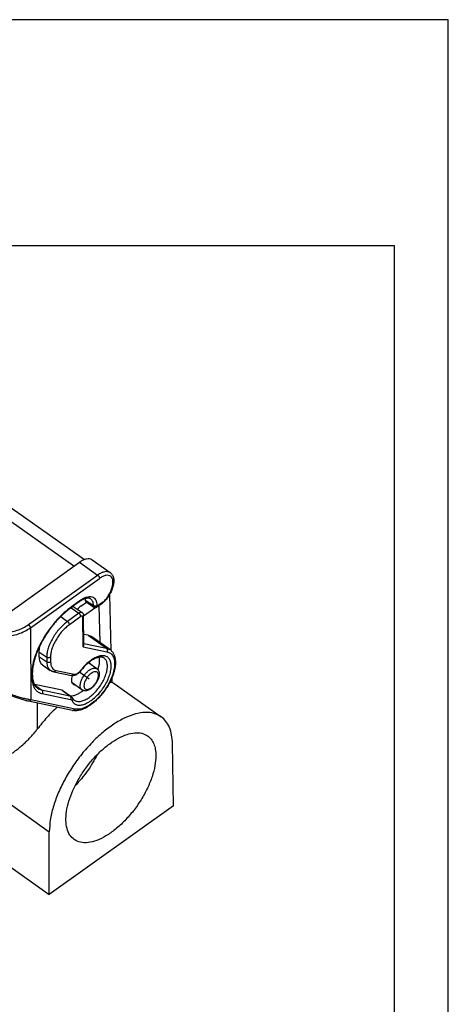
# Model space of a CAD drawing. Units: millimetres. Extents: x -349 to -52, y 215 to 425.
# Drawn here: x -91 to -52, y 333 to 425 of the extents above; entities that cross this region are included whole.
import ezdxf

# ---------------------------------------------------------------- set-up
doc = ezdxf.new("R2010")
doc.units = ezdxf.units.MM
doc.linetypes.add('DOT_CENTER', pattern=[14, 12, -1, 0, -1])
doc.layers.add('1', color=7, linetype='Continuous')

# ---------------------------------------------------------------- blocks, each defined once
blk = doc.blocks.new('_formato_A4', base_point=(-200.25, 319.525))
at = {"layer": '1', "color": 7, "linetype": 'Continuous'}
for p, q in [((-51.75, 424.525), (-348.75, 424.525)), ((-51.75, 214.525), (-51.75, 424.525)), ((-56.75, 403.525), (-343.75, 403.525)), ((-56.75, 219.525), (-56.75, 403.525))]:
    blk.add_line(p, q, dxfattribs=at)
blk = doc.blocks.new('A4_oriz', base_point=(-200.25, 319.525))
at = {"layer": '1'}
blk.add_blockref('_formato_A4', (-200.25, 319.525), dxfattribs=at)
blk = doc.blocks.new('MZP_15_L25__1', base_point=(-237.61, 686.58))
at = {"color": 7, "linetype": 'Continuous'}
for p, q in [((-203.63, 771.85), (-170.99, 748.78)), ((-172.93, 747.54), (-205.75, 770.74)), ((-184.74, 739.09), (-171.9, 748.28)), ((-171.9, 748.28), (-168.54, 745.9)), ((-169.57, 748.73), (-166.21, 746.36)), ((-181.38, 736.71), (-168.54, 745.9)), ((-181.02, 736.11), (-168.18, 745.3)), ((-171.89, 740.98), (-173.44, 739.87)), ((-171.82, 741.14), (-173.37, 740.03)), ((-171.68, 740.13), (-170.6, 740.91)), ((-170.77, 741.28), (-169.32, 740.25)), ((-170.77, 741.14), (-170.77, 741.28)), ((-170.77, 741.14), (-169.32, 740.11)), ((-170.71, 740.98), (-169.26, 739.96)), ((-167.69, 740.66), (-168.68, 739.96)), ((-167.63, 740.82), (-168.61, 740.11)), ((-166.33, 742.3), (-166.06, 731.91)), ((-172.01, 738.82), (-174.13, 737.31)), ((-173.46, 739.85), (-173.81, 739.6)), ((-173.46, 739.85), (-172.01, 738.82)), ((-172.87, 739.96), (-171.42, 738.94)), ((-168.89, 739.87), (-171.15, 738.26)), ((-169.32, 740.25), (-169.32, 740.11)), ((-168.61, 740.25), (-168.61, 740.11)), ((-168.09, 733.37), (-168.27, 740.25)), ((-175.39, 738.2), (-174.13, 737.31)), ((-171.65, 738.22), (-173.77, 736.7)), ((-171.24, 732.6), (-171.29, 738.13)), ((-171.1, 732.97), (-171.15, 738.38)), ((-181.02, 736.11), (-180.91, 722.73)), ((-170.28, 734.73), (-171.12, 734.9)), ((-171.1, 733.23), (-166.92, 732.35)), ((-170.28, 734.73), (-166.92, 732.35)), ((-166.25, 732.07), (-169.61, 734.44)), ((-179.43, 731.68), (-179.42, 730.79)), ((-179.43, 731.68), (-177.98, 730.66)), ((-171.24, 732.6), (-166.81, 731.67)), ((-180.17, 730.25), (-180.22, 730.29)), ((-180.17, 730.44), (-180.17, 730.45)), ((-180.17, 730.45), (-180.17, 730.25)), ((-179.42, 730.79), (-177.98, 729.77)), ((-177.98, 730.66), (-177.98, 729.77)), ((-177.28, 730.66), (-177.27, 729.77)), ((-168.7, 728.53), (-170.24, 729.62)), ((-178.78, 729.24), (-177.33, 728.21)), ((-176.69, 727.94), (-173.37, 727.25)), ((-176.24, 728.18), (-172.92, 727.49)), ((-165.92, 726.75), (-165.91, 726.07)), ((-165.91, 726.08), (-156.75, 719.61)), ((-175.14, 724.51), (-180.28, 725.59)), ((-180.24, 725.51), (-178.92, 724.58)), ((-178.92, 724.58), (-173.69, 723.49)), ((-175.14, 724.51), (-173.69, 723.49)), ((-174.94, 724.43), (-173.49, 723.4)), ((-171.47, 724.61), (-173.24, 725.87)), ((-173.18, 720.78), (-181.36, 722.49)), ((-172.73, 721.02), (-180.91, 722.73)), ((-178.81, 723.9), (-173.57, 722.81)), ((-179.78, 722.16), (-179.74, 717.29)), ((-154.46, 703.07), (-154.66, 714.59)), ((-187.96, 705.65), (-177.5, 698.25)), ((-154.46, 703.07), (-177.5, 686.58)), ((-177.5, 686.58), (-177.5, 698.25)), ((-185.1, 691.95), (-177.5, 686.58))]:
    blk.add_line(p, q, dxfattribs=at)
blk.add_arc((-168.97, 740.36), 0.5, 234.7356, 305.5964, dxfattribs=at)
for points, knots in [([(-169.57, 748.73), (-169.71, 748.81), (-170.03, 748.97), (-170.63, 748.91), (-171.27, 748.69), (-171.68, 748.42), (-171.9, 748.28)], [0, 0, 0, 0, 0.491169, 1.055083, 1.728888, 2.515205, 2.515205, 2.515205, 2.515205]), ([(-166.21, 746.36), (-166.36, 746.43), (-166.68, 746.59), (-167.27, 746.54), (-167.91, 746.31), (-168.32, 746.05), (-168.54, 745.9)], [0, 0, 0, 0, 0.491169, 1.055083, 1.728888, 2.515205, 2.515205, 2.515205, 2.515205]), ([(-166.21, 746.36), (-166.14, 746.3), (-166, 746.2), (-165.84, 745.99), (-165.7, 745.74), (-165.61, 745.46), (-165.55, 745.15), (-165.54, 744.89), (-165.54, 744.66), (-165.56, 744.47), (-165.59, 744.25), (-165.64, 744.03), (-165.69, 743.8), (-165.74, 743.65), (-165.76, 743.58)], [0, 0, 0, 0, 0.254298, 0.517133, 0.777943, 1.104315, 1.40035, 1.715083, 1.892413, 2.095035, 2.301289, 2.540589, 2.785016, 3.010543, 3.010543, 3.010543, 3.010543]), ([(-168.54, 745.9), (-168.51, 745.88), (-168.44, 745.83), (-168.36, 745.73), (-168.29, 745.63), (-168.23, 745.51), (-168.19, 745.41), (-168.19, 745.33), (-168.18, 745.3)], [0, 0, 0, 0, 0.1194656, 0.2476221, 0.3780617, 0.5040973, 0.6195886, 0.7198715, 0.7198715, 0.7198715, 0.7198715]), ([(-165.89, 743.48), (-165.82, 743.71), (-165.7, 744.15), (-165.67, 744.78), (-165.79, 745.31), (-166.08, 745.7), (-166.52, 745.89), (-167.04, 745.87), (-167.62, 745.67), (-167.99, 745.43), (-168.18, 745.3)], [0, 0, 0, 0, 0.726888, 1.352013, 1.873262, 2.320226, 2.758764, 3.259877, 3.86156, 4.567502, 4.567502, 4.567502, 4.567502]), ([(-166.56, 742.05), (-166.42, 742.28), (-166.16, 742.74), (-165.97, 743.24), (-165.89, 743.48)], [0, 0, 0, 0, 0.814492, 1.585928, 1.585928, 1.585928, 1.585928]), ([(-165.76, 743.58), (-165.81, 743.44), (-165.9, 743.19), (-166.07, 742.79), (-166.26, 742.41), (-166.41, 742.16), (-166.48, 742.04)], [0, 0, 0, 0, 0.428197, 0.802223, 1.289269, 1.702024, 1.702024, 1.702024, 1.702024]), ([(-165.89, 743.48), (-165.86, 743.49), (-165.8, 743.51), (-165.78, 743.55), (-165.76, 743.58)], [0, 0, 0, 0, 0.0884284, 0.1586992, 0.1586992, 0.1586992, 0.1586992]), ([(-169.84, 741.49), (-169.87, 741.51), (-169.94, 741.56), (-170.04, 741.59), (-170.13, 741.61), (-170.21, 741.62), (-170.3, 741.63), (-170.43, 741.62), (-170.6, 741.6), (-170.77, 741.56), (-170.94, 741.5), (-171.08, 741.45), (-171.23, 741.38), (-171.43, 741.28), (-171.65, 741.15), (-171.81, 741.04), (-171.89, 740.98)], [0, 0, 0, 0, 0.109823, 0.239017, 0.309177, 0.390542, 0.490455, 0.584263, 0.76162, 0.996788, 1.128109, 1.280376, 1.450737, 1.630064, 1.943672, 2.22171, 2.22171, 2.22171, 2.22171]), ([(-171.89, 740.98), (-171.87, 741), (-171.83, 741.05), (-171.83, 741.11), (-171.82, 741.14)], [0, 0, 0, 0, 0.0780027, 0.173582, 0.173582, 0.173582, 0.173582]), ([(-168.61, 740.25), (-168.63, 740.45), (-168.65, 740.81), (-168.84, 741.29), (-169.15, 741.65), (-169.57, 741.86), (-170.08, 741.89), (-170.64, 741.78), (-171.24, 741.53), (-171.62, 741.27), (-171.82, 741.14)], [0, 0, 0, 0, 0.577006, 1.076627, 1.526462, 1.971794, 2.459792, 3.021714, 3.669282, 4.399443, 4.399443, 4.399443, 4.399443]), ([(-170.77, 741.28), (-170.77, 741.32), (-170.77, 741.41), (-170.78, 741.5), (-170.79, 741.55)], [0, 0, 0, 0, 0.1390459, 0.2730569, 0.2730569, 0.2730569, 0.2730569]), ([(-170.77, 741.14), (-170.77, 741.1), (-170.76, 741.04), (-170.72, 741), (-170.71, 740.98)], [0, 0, 0, 0, 0.0949553, 0.1730538, 0.1730538, 0.1730538, 0.1730538]), ([(-169.32, 740.25), (-169.33, 740.39), (-169.34, 740.64), (-169.44, 740.99), (-169.6, 741.29), (-169.76, 741.43), (-169.84, 741.49)], [0, 0, 0, 0, 0.403124, 0.763163, 1.088561, 1.394246, 1.394246, 1.394246, 1.394246]), ([(-166.48, 742.04), (-166.57, 741.9), (-166.75, 741.63), (-167, 741.32), (-167.21, 741.09), (-167.37, 740.94), (-167.53, 740.79), (-167.63, 740.71), (-167.69, 740.67)], [0, 0, 0, 0, 0.483642, 0.965283, 1.193924, 1.419294, 1.627906, 1.832407, 1.832407, 1.832407, 1.832407]), ([(-167.63, 740.82), (-167.63, 740.81), (-167.63, 740.79), (-167.64, 740.77), (-167.64, 740.75), (-167.65, 740.72), (-167.66, 740.69), (-167.68, 740.67), (-167.69, 740.67)], [0, 0, 0, 0, 0.026316, 0.0480854, 0.0687241, 0.0908495, 0.1288244, 0.1641548, 0.1641548, 0.1641548, 0.1641548]), ([(-167.69, 740.67), (-167.69, 740.67), (-167.69, 740.67), (-167.69, 740.66), (-167.69, 740.66), (-167.69, 740.66), (-167.69, 740.66)], [0, 0, 0, 0, 0.00110795, 0.002209233, 0.003311042, 0.004419354, 0.004419354, 0.004419354, 0.004419354]), ([(-167.63, 740.82), (-167.53, 740.9), (-167.33, 741.07), (-167.05, 741.37), (-166.79, 741.69), (-166.63, 741.93), (-166.56, 742.05)], [0, 0, 0, 0, 0.390706, 0.800539, 1.221116, 1.643498, 1.643498, 1.643498, 1.643498]), ([(-166.56, 742.05), (-166.54, 742.04), (-166.52, 742.03), (-166.49, 742.04), (-166.48, 742.04)], [0, 0, 0, 0, 0.0526484, 0.07571904, 0.07571904, 0.07571904, 0.07571904]), ([(-173.37, 740.03), (-173.83, 739.68), (-174.77, 738.95), (-176.05, 737.66), (-177.26, 736.21), (-178.33, 734.65), (-179.25, 733.02), (-179.98, 731.38), (-180.49, 729.77), (-180.78, 728.26), (-180.85, 726.87), (-180.67, 726.03), (-180.58, 725.63)], [0, 0, 0, 0, 1.727722, 3.55951, 5.453594, 7.364462, 9.245627, 11.052334, 12.744392, 14.289426, 15.667032, 16.874586, 16.874586, 16.874586, 16.874586]), ([(-173.44, 739.87), (-173.78, 739.62), (-174.47, 739.09), (-175.31, 738.3), (-175.97, 737.61), (-176.48, 737.04), (-176.96, 736.44), (-177.53, 735.69), (-178.14, 734.8), (-178.75, 733.77), (-179.28, 732.74), (-179.73, 731.74), (-180.09, 730.75), (-180.32, 729.95), (-180.46, 729.34), (-180.54, 728.94), (-180.59, 728.56), (-180.64, 728.1), (-180.67, 727.56), (-180.64, 726.98), (-180.57, 726.47), (-180.5, 726.17), (-180.46, 726.02)], [0, 0, 0, 0, 1.276801, 2.623974, 3.426832, 4.139955, 4.932858, 5.73071, 6.960222, 8.178698, 9.316934, 10.42145, 11.476185, 12.477229, 12.927581, 13.327, 13.717013, 14.064412, 14.724567, 15.33693, 15.814569, 16.261322, 16.261322, 16.261322, 16.261322]), ([(-172.87, 739.96), (-172.91, 739.98), (-172.99, 740.02), (-173.14, 740.01), (-173.3, 739.95), (-173.4, 739.89), (-173.46, 739.85)], [0, 0, 0, 0, 0.1227922, 0.2637707, 0.432222, 0.6288012, 0.6288012, 0.6288012, 0.6288012]), ([(-173.44, 739.87), (-173.42, 739.89), (-173.38, 739.94), (-173.37, 740), (-173.37, 740.03)], [0, 0, 0, 0, 0.0780027, 0.173582, 0.173582, 0.173582, 0.173582]), ([(-171.68, 740.13), (-171.79, 740.05), (-172.01, 739.87), (-172.18, 739.65), (-172.27, 739.53)], [0, 0, 0, 0, 0.4049543, 0.8390842, 0.8390842, 0.8390842, 0.8390842]), ([(-171.42, 738.94), (-171.46, 738.96), (-171.54, 739), (-171.69, 738.98), (-171.85, 738.93), (-171.95, 738.86), (-172.01, 738.82)], [0, 0, 0, 0, 0.1227922, 0.2637707, 0.432222, 0.6288012, 0.6288012, 0.6288012, 0.6288012]), ([(-171.65, 738.22), (-171.65, 738.26), (-171.66, 738.33), (-171.7, 738.44), (-171.75, 738.55), (-171.83, 738.65), (-171.91, 738.75), (-171.98, 738.8), (-172.01, 738.82)], [0, 0, 0, 0, 0.1002829, 0.2157742, 0.3418098, 0.4722494, 0.6004059, 0.7198715, 0.7198715, 0.7198715, 0.7198715]), ([(-171.42, 738.94), (-171.38, 738.9), (-171.3, 738.84), (-171.23, 738.72), (-171.19, 738.62), (-171.16, 738.55), (-171.15, 738.46), (-171.15, 738.41), (-171.15, 738.38)], [0, 0, 0, 0, 0.1577975, 0.3196489, 0.3983933, 0.4802269, 0.5615184, 0.6469451, 0.6469451, 0.6469451, 0.6469451]), ([(-168.61, 740.25), (-168.65, 740.23), (-168.72, 740.19), (-168.84, 740.16), (-168.97, 740.14), (-169.1, 740.16), (-169.22, 740.19), (-169.29, 740.23), (-169.32, 740.25)], [0, 0, 0, 0, 0.1181929, 0.2440569, 0.3740837, 0.5040063, 0.6295755, 0.7473394, 0.7473394, 0.7473394, 0.7473394]), ([(-168.61, 740.11), (-168.65, 740.09), (-168.72, 740.05), (-168.84, 740.02), (-168.97, 740), (-169.1, 740.02), (-169.22, 740.05), (-169.29, 740.09), (-169.32, 740.11)], [0, 0, 0, 0, 0.1181929, 0.2440569, 0.3740837, 0.5040063, 0.6295755, 0.7473394, 0.7473394, 0.7473394, 0.7473394]), ([(-169.32, 740.11), (-169.32, 740.08), (-169.32, 740.02), (-169.27, 739.98), (-169.26, 739.96)], [0, 0, 0, 0, 0.0949553, 0.1730538, 0.1730538, 0.1730538, 0.1730538]), ([(-168.68, 739.96), (-168.66, 739.98), (-168.62, 740.02), (-168.61, 740.08), (-168.61, 740.11)], [0, 0, 0, 0, 0.0780027, 0.173582, 0.173582, 0.173582, 0.173582]), ([(-174.13, 737.31), (-174.39, 737.11), (-174.92, 736.69), (-175.63, 735.95), (-176.3, 735.12), (-176.88, 734.22), (-177.36, 733.3), (-177.71, 732.38), (-177.94, 731.5), (-177.97, 730.93), (-177.98, 730.66)], [0, 0, 0, 0, 0.977632, 2.016969, 3.089739, 4.165312, 5.212866, 6.203537, 7.112759, 7.923129, 7.923129, 7.923129, 7.923129]), ([(-173.77, 736.7), (-173.77, 736.74), (-173.78, 736.81), (-173.82, 736.92), (-173.88, 737.03), (-173.95, 737.14), (-174.03, 737.23), (-174.1, 737.28), (-174.13, 737.31)], [0, 0, 0, 0, 0.1002829, 0.2157742, 0.3418098, 0.4722494, 0.6004059, 0.7198715, 0.7198715, 0.7198715, 0.7198715]), ([(-171.29, 738.13), (-171.3, 738.15), (-171.3, 738.2), (-171.34, 738.27), (-171.4, 738.31), (-171.48, 738.31), (-171.57, 738.28), (-171.62, 738.24), (-171.65, 738.22)], [0, 0, 0, 0, 0.083311, 0.1528513, 0.218337, 0.2921273, 0.3815467, 0.4876472, 0.4876472, 0.4876472, 0.4876472]), ([(-171.29, 738.13), (-171.27, 738.14), (-171.23, 738.18), (-171.18, 738.24), (-171.15, 738.31), (-171.15, 738.36), (-171.15, 738.38)], [0, 0, 0, 0, 0.0830995, 0.1607309, 0.2338909, 0.3045095, 0.3045095, 0.3045095, 0.3045095]), ([(-188.56, 734.64), (-188.11, 734.57), (-187.22, 734.44), (-185.86, 734.46), (-184.52, 734.63), (-183.25, 734.96), (-182.06, 735.44), (-181.36, 735.89), (-181.02, 736.11)], [0, 0, 0, 0, 1.348735, 2.708352, 4.058528, 5.379675, 6.654534, 7.869848, 7.869848, 7.869848, 7.869848]), ([(-188.43, 735.34), (-188.01, 735.27), (-187.18, 735.15), (-185.91, 735.17), (-184.66, 735.32), (-183.46, 735.64), (-182.35, 736.08), (-181.7, 736.51), (-181.38, 736.71)], [0, 0, 0, 0, 1.262278, 2.534739, 3.798366, 5.034824, 6.227962, 7.36537, 7.36537, 7.36537, 7.36537]), ([(-181.38, 736.71), (-181.35, 736.69), (-181.28, 736.64), (-181.2, 736.54), (-181.13, 736.43), (-181.07, 736.32), (-181.03, 736.22), (-181.03, 736.14), (-181.02, 736.11)], [0, 0, 0, 0, 0.1194656, 0.2476221, 0.3780617, 0.5040973, 0.6195886, 0.7198715, 0.7198715, 0.7198715, 0.7198715]), ([(-173.77, 736.7), (-174.01, 736.52), (-174.49, 736.15), (-175.14, 735.47), (-175.74, 734.72), (-176.27, 733.9), (-176.71, 733.06), (-177.03, 732.23), (-177.24, 731.43), (-177.26, 730.91), (-177.28, 730.66)], [0, 0, 0, 0, 0.888757, 1.833608, 2.808854, 3.786647, 4.738969, 5.639579, 6.466145, 7.202845, 7.202845, 7.202845, 7.202845]), ([(-170.28, 734.73), (-170.16, 734.7), (-169.92, 734.64), (-169.71, 734.51), (-169.61, 734.44)], [0, 0, 0, 0, 0.3709185, 0.7299715, 0.7299715, 0.7299715, 0.7299715]), ([(-179.35, 732.58), (-179.37, 732.42), (-179.42, 732.13), (-179.43, 731.83), (-179.43, 731.68)], [0, 0, 0, 0, 0.4647518, 0.8980719, 0.8980719, 0.8980719, 0.8980719]), ([(-166.25, 732.07), (-166.2, 732.03), (-166.09, 731.95), (-165.94, 731.8), (-165.81, 731.64), (-165.68, 731.47), (-165.57, 731.28), (-165.47, 731.06), (-165.39, 730.82), (-165.31, 730.52), (-165.25, 730.13), (-165.23, 729.74), (-165.24, 729.39), (-165.27, 729.09), (-165.31, 728.78), (-165.39, 728.35), (-165.52, 727.85), (-165.73, 727.22), (-165.99, 726.58), (-166.26, 726.02), (-166.51, 725.57), (-166.71, 725.23), (-166.92, 724.9), (-167.22, 724.46), (-167.61, 723.94), (-168.03, 723.43), (-168.39, 723.05), (-168.66, 722.78), (-168.93, 722.53), (-169.19, 722.3), (-169.45, 722.09), (-169.71, 721.89), (-169.96, 721.71), (-170.29, 721.5), (-170.68, 721.27), (-171.14, 721.06), (-171.57, 720.9), (-171.96, 720.8), (-172.31, 720.74), (-172.62, 720.72), (-172.91, 720.73), (-173.09, 720.77), (-173.18, 720.78)], [0, 0, 0, 0, 0.190629, 0.404387, 0.62457, 0.824653, 1.040781, 1.284147, 1.541984, 1.811611, 2.213103, 2.711036, 2.998103, 3.270654, 3.607434, 3.923372, 4.585067, 5.164108, 5.899041, 6.656837, 7.041753, 7.429756, 7.846983, 8.22356, 9.013769, 9.796656, 10.209197, 10.575111, 10.959225, 11.299972, 11.619101, 11.962051, 12.276905, 12.557967, 13.115739, 13.646128, 14.075523, 14.484128, 14.843075, 15.148003, 15.413015, 15.703186, 15.703186, 15.703186, 15.703186]), ([(-166.81, 731.67), (-166.58, 731.6), (-166.12, 731.45), (-165.64, 730.84), (-165.39, 730.05), (-165.36, 729.09), (-165.55, 728), (-165.94, 726.83), (-166.52, 725.64), (-167.25, 724.49), (-168.11, 723.42), (-169.04, 722.5), (-170.01, 721.76), (-170.97, 721.25), (-171.88, 720.95), (-172.46, 721), (-172.73, 721.02)], [0, 0, 0, 0, 0.704759, 1.414451, 2.220363, 3.171831, 4.276546, 5.514444, 6.848418, 8.231438, 9.611932, 10.938557, 12.164988, 13.255416, 14.191918, 14.985606, 14.985606, 14.985606, 14.985606]), ([(-171.24, 732.6), (-171.22, 732.63), (-171.18, 732.69), (-171.13, 732.78), (-171.1, 732.87), (-171.1, 732.94), (-171.1, 732.97)], [0, 0, 0, 0, 0.105154, 0.2072867, 0.3054159, 0.3990968, 0.3990968, 0.3990968, 0.3990968]), ([(-166.92, 732.35), (-166.8, 732.32), (-166.56, 732.26), (-166.35, 732.13), (-166.25, 732.07)], [0, 0, 0, 0, 0.3709185, 0.7299715, 0.7299715, 0.7299715, 0.7299715]), ([(-166.92, 732.35), (-166.89, 732.33), (-166.83, 732.28), (-166.77, 732.17), (-166.73, 732.05), (-166.73, 731.92), (-166.75, 731.79), (-166.79, 731.71), (-166.81, 731.67)], [0, 0, 0, 0, 0.1150881, 0.2351841, 0.3602992, 0.4891697, 0.6196649, 0.7492992, 0.7492992, 0.7492992, 0.7492992]), ([(-179.42, 730.79), (-179.42, 730.62), (-179.4, 730.3), (-179.27, 729.87), (-179.08, 729.49), (-178.87, 729.32), (-178.78, 729.24)], [0, 0, 0, 0, 0.503905, 0.953954, 1.360701, 1.742807, 1.742807, 1.742807, 1.742807]), ([(-177.28, 730.66), (-177.31, 730.64), (-177.38, 730.6), (-177.5, 730.56), (-177.63, 730.55), (-177.76, 730.56), (-177.88, 730.6), (-177.95, 730.64), (-177.98, 730.66)], [0, 0, 0, 0, 0.1181929, 0.2440569, 0.3740837, 0.5040063, 0.6295755, 0.7473394, 0.7473394, 0.7473394, 0.7473394]), ([(-177.98, 729.77), (-177.97, 729.6), (-177.95, 729.28), (-177.82, 728.84), (-177.63, 728.47), (-177.42, 728.3), (-177.33, 728.21)], [0, 0, 0, 0, 0.503905, 0.953954, 1.360701, 1.742807, 1.742807, 1.742807, 1.742807]), ([(-177.27, 729.77), (-177.3, 729.75), (-177.37, 729.71), (-177.49, 729.67), (-177.62, 729.66), (-177.75, 729.67), (-177.87, 729.7), (-177.94, 729.75), (-177.98, 729.77)], [0, 0, 0, 0, 0.1181929, 0.2440569, 0.3740837, 0.5040063, 0.6295755, 0.7473394, 0.7473394, 0.7473394, 0.7473394]), ([(-177.27, 729.77), (-177.26, 729.57), (-177.23, 729.19), (-177.03, 728.7), (-176.69, 728.33), (-176.39, 728.23), (-176.24, 728.18)], [0, 0, 0, 0, 0.600604, 1.117752, 1.584421, 2.053437, 2.053437, 2.053437, 2.053437]), ([(-173.29, 722.58), (-173.18, 722.41), (-172.97, 722.06), (-172.39, 721.77), (-171.7, 721.73), (-170.94, 721.93), (-170.14, 722.33), (-169.31, 722.92), (-168.51, 723.67), (-167.77, 724.55), (-167.12, 725.52), (-166.6, 726.53), (-166.23, 727.52), (-166.03, 728.47), (-166, 729.31), (-166.16, 730.03), (-166.52, 730.58), (-167.07, 730.91), (-167.75, 730.97), (-168.5, 730.8), (-169.3, 730.43), (-170.13, 729.85), (-170.94, 729.12), (-171.42, 728.54), (-171.66, 728.24)], [0, 0, 0, 0, 0.610013, 1.202292, 1.857966, 2.628704, 3.529367, 4.548705, 5.659202, 6.823593, 7.999591, 9.143881, 10.215994, 11.182555, 12.022656, 12.735785, 13.353055, 13.943, 14.587996, 15.344122, 16.230016, 17.23686, 18.338627, 19.498912, 19.498912, 19.498912, 19.498912]), ([(-172.89, 722.68), (-172.73, 722.59), (-172.38, 722.41), (-171.72, 722.44), (-171.02, 722.66), (-170.27, 723.07), (-169.52, 723.65), (-168.8, 724.37), (-168.14, 725.2), (-167.58, 726.1), (-167.14, 727.02), (-166.85, 727.92), (-166.71, 728.76), (-166.74, 729.49), (-166.93, 730.12), (-167.21, 730.39), (-167.35, 730.52)], [0, 0, 0, 0, 0.547442, 1.166595, 1.897416, 2.747166, 3.701134, 4.731086, 5.80088, 6.870674, 7.900626, 8.854594, 9.704344, 10.435164, 11.054317, 11.601759, 11.601759, 11.601759, 11.601759]), ([(-167.35, 730.52), (-167.38, 730.53), (-167.43, 730.57), (-167.52, 730.61), (-167.63, 730.65), (-167.82, 730.69), (-168.11, 730.69), (-168.45, 730.63), (-168.77, 730.52), (-169.03, 730.41), (-169.23, 730.31), (-169.41, 730.21), (-169.6, 730.1), (-169.81, 729.96), (-170.02, 729.8), (-170.25, 729.62), (-170.47, 729.43), (-170.71, 729.21), (-170.94, 728.98), (-171.18, 728.72), (-171.4, 728.46), (-171.55, 728.27), (-171.62, 728.18)], [0, 0, 0, 0, 0.095848, 0.199202, 0.305744, 0.430937, 0.770267, 1.162247, 1.488987, 1.777819, 1.984733, 2.177823, 2.397078, 2.648784, 2.933026, 3.193639, 3.49759, 3.809385, 4.165719, 4.485323, 4.865396, 5.202675, 5.202675, 5.202675, 5.202675]), ([(-170.16, 729.69), (-170.16, 729.68), (-170.14, 729.68), (-170.13, 729.67), (-170.13, 729.66)], [0, 0, 0, 0, 0.02148166, 0.04294435, 0.04294435, 0.04294435, 0.04294435]), ([(-170.13, 729.66), (-170.08, 729.63), (-169.99, 729.55), (-169.93, 729.44), (-169.9, 729.38)], [0, 0, 0, 0, 0.1785534, 0.3672659, 0.3672659, 0.3672659, 0.3672659]), ([(-168.5, 728.35), (-168.43, 728.56), (-168.3, 728.97), (-168.19, 729.58), (-168.16, 730.15), (-168.22, 730.5), (-168.25, 730.66)], [0, 0, 0, 0, 0.676648, 1.29903, 1.860751, 2.36054, 2.36054, 2.36054, 2.36054]), ([(-176.69, 727.94), (-176.75, 727.96), (-176.87, 727.98), (-177.03, 728.05), (-177.18, 728.12), (-177.28, 728.18), (-177.33, 728.21)], [0, 0, 0, 0, 0.1883702, 0.3544303, 0.5258788, 0.6954489, 0.6954489, 0.6954489, 0.6954489]), ([(-176.24, 728.18), (-176.26, 728.14), (-176.32, 728.06), (-176.43, 727.98), (-176.56, 727.93), (-176.65, 727.94), (-176.69, 727.94)], [0, 0, 0, 0, 0.1466741, 0.2867349, 0.4200617, 0.5491098, 0.5491098, 0.5491098, 0.5491098]), ([(-171.62, 728.18), (-171.7, 728.09), (-171.86, 727.9), (-172.11, 727.67), (-172.36, 727.48), (-172.6, 727.35), (-172.82, 727.27), (-172.99, 727.24), (-173.11, 727.23), (-173.2, 727.23), (-173.29, 727.23), (-173.35, 727.24), (-173.37, 727.25)], [0, 0, 0, 0, 0.373605, 0.736319, 1.027462, 1.30712, 1.546642, 1.733349, 1.820147, 1.91439, 2.000582, 2.083764, 2.083764, 2.083764, 2.083764]), ([(-172.92, 727.49), (-172.86, 727.48), (-172.72, 727.47), (-172.52, 727.53), (-172.3, 727.64), (-172.08, 727.8), (-171.86, 728), (-171.73, 728.16), (-171.66, 728.24)], [0, 0, 0, 0, 0.180719, 0.391964, 0.636596, 0.911594, 1.210198, 1.523357, 1.523357, 1.523357, 1.523357]), ([(-171.47, 724.61), (-171.55, 724.69), (-171.73, 724.87), (-171.8, 725.29), (-171.76, 725.77), (-171.6, 726.3), (-171.34, 726.86), (-170.99, 727.39), (-170.58, 727.88), (-170.26, 728.13), (-170.1, 728.26)], [0, 0, 0, 0, 0.334496, 0.729687, 1.2113, 1.774596, 2.397136, 3.04706, 3.688746, 4.287674, 4.287674, 4.287674, 4.287674]), ([(-171.62, 728.18), (-171.62, 728.19), (-171.62, 728.2), (-171.64, 728.22), (-171.65, 728.23), (-171.66, 728.24)], [0, 0, 0, 0, 0.00998657, 0.03345096, 0.07099036, 0.07099036, 0.07099036, 0.07099036]), ([(-168.7, 728.53), (-168.67, 728.51), (-168.6, 728.46), (-168.51, 728.37), (-168.44, 728.26), (-168.37, 728.15), (-168.32, 728.03), (-168.28, 727.89), (-168.25, 727.74), (-168.24, 727.57), (-168.24, 727.38), (-168.27, 727.16), (-168.32, 726.92), (-168.43, 726.59), (-168.61, 726.19), (-168.85, 725.8), (-169.07, 725.51), (-169.25, 725.3), (-169.44, 725.11), (-169.63, 724.95), (-169.83, 724.8), (-170.02, 724.67), (-170.22, 724.57), (-170.39, 724.51), (-170.57, 724.46), (-170.72, 724.43), (-170.86, 724.42), (-171, 724.43), (-171.13, 724.46), (-171.25, 724.49), (-171.37, 724.55), (-171.44, 724.59), (-171.47, 724.61)], [0, 0, 0, 0, 0.112722, 0.247113, 0.384226, 0.502316, 0.637327, 0.780799, 0.929151, 1.104097, 1.28247, 1.502861, 1.770647, 2.004395, 2.535315, 3.084616, 3.369167, 3.651077, 3.91136, 4.16547, 4.399218, 4.667004, 4.858016, 5.065766, 5.220708, 5.389061, 5.520242, 5.66754, 5.78563, 5.922743, 6.047098, 6.169859, 6.169859, 6.169859, 6.169859]), ([(-169.74, 727.66), (-169.62, 727.74), (-169.4, 727.88), (-169.04, 727.99), (-168.72, 727.95), (-168.48, 727.76), (-168.38, 727.44), (-168.39, 727.06), (-168.5, 726.62), (-168.7, 726.16), (-168.98, 725.71), (-169.32, 725.31), (-169.69, 724.99), (-170.07, 724.77), (-170.42, 724.66), (-170.74, 724.69), (-170.98, 724.89), (-171.08, 725.2), (-171.08, 725.59), (-170.97, 726.03), (-170.76, 726.49), (-170.48, 726.93), (-170.14, 727.34), (-169.87, 727.55), (-169.74, 727.66)], [0, 0, 0, 0, 0.436627, 0.797537, 1.091723, 1.362633, 1.670807, 2.050848, 2.504797, 3.015008, 3.553476, 4.087851, 4.586387, 5.023015, 5.383923, 5.67811, 5.94902, 6.257194, 6.637236, 7.091184, 7.601395, 8.139863, 8.674238, 9.172774, 9.172774, 9.172774, 9.172774]), ([(-170.1, 728.26), (-169.97, 728.35), (-169.72, 728.51), (-169.34, 728.64), (-168.98, 728.67), (-168.79, 728.58), (-168.7, 728.53)], [0, 0, 0, 0, 0.47179, 0.876073, 1.214422, 1.509123, 1.509123, 1.509123, 1.509123]), ([(-180.46, 726.02), (-180.45, 725.99), (-180.44, 725.92), (-180.46, 725.82), (-180.5, 725.72), (-180.56, 725.66), (-180.58, 725.63)], [0, 0, 0, 0, 0.1019144, 0.2070468, 0.3175879, 0.4341876, 0.4341876, 0.4341876, 0.4341876]), ([(-180.46, 726.02), (-180.42, 725.91), (-180.34, 725.67), (-180.16, 725.36), (-179.95, 725.1), (-179.79, 724.98), (-179.72, 724.92)], [0, 0, 0, 0, 0.36443, 0.76053, 1.076949, 1.348747, 1.348747, 1.348747, 1.348747]), ([(-172.92, 727.49), (-172.94, 727.45), (-173, 727.36), (-173.11, 727.28), (-173.24, 727.23), (-173.33, 727.24), (-173.37, 727.25)], [0, 0, 0, 0, 0.1466741, 0.2867349, 0.4200617, 0.5491098, 0.5491098, 0.5491098, 0.5491098]), ([(-173.01, 725.58), (-173.09, 725.66), (-173.27, 725.84), (-173.35, 726.24), (-173.33, 726.72), (-173.23, 727.05), (-173.18, 727.23)], [0, 0, 0, 0, 0.334336, 0.725515, 1.199293, 1.753363, 1.753363, 1.753363, 1.753363]), ([(-166.28, 725.99), (-166.27, 725.99), (-166.24, 726), (-166.2, 726), (-166.16, 726.01), (-166.11, 726.02), (-166.06, 726.03), (-166.02, 726.04), (-165.97, 726.04), (-165.94, 726.06), (-165.91, 726.06), (-165.91, 726.07), (-165.91, 726.07)], [0, 0, 0, 0, 0.0487857, 0.0881131, 0.1183147, 0.1813133, 0.230563, 0.2681683, 0.3219789, 0.3581886, 0.381971, 0.3926288, 0.3926288, 0.3926288, 0.3926288]), ([(-181.36, 722.49), (-181.55, 722.53), (-182, 722.64), (-182.72, 722.84), (-183.48, 723.09), (-184.6, 723.49), (-186.05, 724.07), (-187.23, 724.64), (-187.84, 724.93)], [0, 0, 0, 0, 0.57459, 1.382255, 2.234102, 2.995489, 4.924643, 6.933573, 6.933573, 6.933573, 6.933573]), ([(-180.91, 722.73), (-181.12, 722.77), (-181.58, 722.85), (-182.32, 723.02), (-183.09, 723.23), (-183.92, 723.5), (-184.78, 723.79), (-185.55, 724.09), (-186.18, 724.35), (-186.67, 724.56), (-187.16, 724.77), (-187.49, 724.93), (-187.66, 725.01)], [0, 0, 0, 0, 0.659985, 1.389055, 2.280392, 3.058068, 4.006488, 4.988718, 5.53876, 6.042822, 6.590308, 7.146555, 7.146555, 7.146555, 7.146555]), ([(-180.58, 725.63), (-180.5, 725.41), (-180.35, 724.99), (-179.94, 724.47), (-179.42, 724.08), (-179.02, 723.96), (-178.81, 723.9)], [0, 0, 0, 0, 0.697672, 1.340352, 1.96194, 2.601482, 2.601482, 2.601482, 2.601482]), ([(-179.72, 724.92), (-179.6, 724.85), (-179.35, 724.69), (-179.07, 724.62), (-178.92, 724.58)], [0, 0, 0, 0, 0.4287201, 0.8716078, 0.8716078, 0.8716078, 0.8716078]), ([(-178.92, 724.58), (-178.9, 724.56), (-178.83, 724.51), (-178.77, 724.4), (-178.74, 724.28), (-178.73, 724.15), (-178.75, 724.02), (-178.79, 723.94), (-178.81, 723.9)], [0, 0, 0, 0, 0.1150881, 0.2351841, 0.3602992, 0.4891697, 0.6196649, 0.7492992, 0.7492992, 0.7492992, 0.7492992]), ([(-174.94, 724.43), (-174.97, 724.44), (-175.03, 724.48), (-175.1, 724.5), (-175.14, 724.51)], [0, 0, 0, 0, 0.10718, 0.2179019, 0.2179019, 0.2179019, 0.2179019]), ([(-173.58, 723.47), (-173.4, 723.48), (-173.02, 723.5), (-172.43, 723.71), (-171.82, 724.04), (-171.43, 724.33), (-171.23, 724.49)], [0, 0, 0, 0, 0.53665, 1.151628, 1.84645, 2.613092, 2.613092, 2.613092, 2.613092]), ([(-172.67, 725.46), (-172.73, 725.47), (-172.86, 725.49), (-172.96, 725.55), (-173.01, 725.58)], [0, 0, 0, 0, 0.1887124, 0.3672659, 0.3672659, 0.3672659, 0.3672659]), ([(-180.91, 722.73), (-180.91, 722.72), (-180.92, 722.7), (-180.94, 722.68), (-180.95, 722.66), (-180.96, 722.65), (-180.98, 722.63), (-180.99, 722.62), (-181, 722.61), (-181.01, 722.6), (-181.03, 722.59), (-181.04, 722.57), (-181.05, 722.56), (-181.07, 722.55), (-181.08, 722.54), (-181.1, 722.53), (-181.12, 722.53), (-181.13, 722.52), (-181.15, 722.51), (-181.16, 722.51), (-181.18, 722.5), (-181.2, 722.5), (-181.21, 722.49), (-181.23, 722.49), (-181.25, 722.49), (-181.26, 722.49), (-181.28, 722.49), (-181.3, 722.49), (-181.31, 722.49), (-181.33, 722.49), (-181.35, 722.49), (-181.36, 722.49), (-181.36, 722.49)], [0, 0, 0, 0, 0.0336111, 0.0678428, 0.0851605, 0.1025924, 0.1201238, 0.1377393, 0.1554237, 0.1731615, 0.1909371, 0.2087352, 0.2265408, 0.244339, 0.2621159, 0.2798578, 0.297552, 0.3151864, 0.3327502, 0.3502332, 0.3676263, 0.3849215, 0.4021118, 0.4191911, 0.4361543, 0.4529972, 0.4697163, 0.4863088, 0.5027727, 0.5191064, 0.5353084, 0.551378, 0.551378, 0.551378, 0.551378]), ([(-181.36, 722.49), (-181.36, 722.49), (-181.36, 722.49), (-181.36, 722.49), (-181.36, 722.49), (-181.36, 722.49), (-181.36, 722.49), (-181.36, 722.49), (-181.36, 722.49), (-181.36, 722.49), (-181.36, 722.49)], [0, 0, 0, 0, 0.00000361683, 0.00000723365, 0.00001085047, 0.00001446727, 0.00001808408, 0.00002170087, 0.00002531766, 0.00002893444, 0.00002893444, 0.00002893444, 0.00002893444]), ([(-173.69, 723.49), (-173.66, 723.46), (-173.6, 723.41), (-173.54, 723.3), (-173.5, 723.18), (-173.5, 723.05), (-173.52, 722.92), (-173.55, 722.85), (-173.57, 722.81)], [0, 0, 0, 0, 0.1150881, 0.2351841, 0.3602992, 0.4891697, 0.6196649, 0.7492992, 0.7492992, 0.7492992, 0.7492992]), ([(-173.49, 723.4), (-173.52, 723.42), (-173.58, 723.46), (-173.65, 723.48), (-173.69, 723.49)], [0, 0, 0, 0, 0.10718, 0.2179019, 0.2179019, 0.2179019, 0.2179019]), ([(-173.29, 722.58), (-173.33, 722.64), (-173.39, 722.75), (-173.51, 722.79), (-173.57, 722.81)], [0, 0, 0, 0, 0.1863869, 0.3692592, 0.3692592, 0.3692592, 0.3692592]), ([(-173.49, 723.4), (-173.46, 723.38), (-173.4, 723.33), (-173.32, 723.25), (-173.25, 723.16), (-173.21, 723.09), (-173.2, 723.05)], [0, 0, 0, 0, 0.112951, 0.2272961, 0.3417023, 0.4605426, 0.4605426, 0.4605426, 0.4605426]), ([(-173.2, 723.05), (-173.18, 723.01), (-173.15, 722.94), (-173.16, 722.81), (-173.21, 722.69), (-173.26, 722.62), (-173.29, 722.58)], [0, 0, 0, 0, 0.1190048, 0.241834, 0.3708486, 0.5062863, 0.5062863, 0.5062863, 0.5062863]), ([(-173.2, 723.05), (-173.17, 723.01), (-173.13, 722.93), (-173.06, 722.83), (-172.98, 722.74), (-172.92, 722.7), (-172.89, 722.68)], [0, 0, 0, 0, 0.1448265, 0.2648186, 0.3800799, 0.4854671, 0.4854671, 0.4854671, 0.4854671]), ([(-176.06, 721.38), (-176.71, 720.75), (-178.03, 719.48), (-179.16, 718.03), (-179.74, 717.29)], [0, 0, 0, 0, 2.712745, 5.511658, 5.511658, 5.511658, 5.511658]), ([(-173.18, 720.78), (-173.14, 720.78), (-173.05, 720.77), (-172.92, 720.82), (-172.81, 720.9), (-172.76, 720.98), (-172.73, 721.02)], [0, 0, 0, 0, 0.1290482, 0.262375, 0.4024357, 0.5491098, 0.5491098, 0.5491098, 0.5491098]), ([(-156.75, 719.61), (-157.19, 719.85), (-158.1, 720.35), (-159.78, 720.47), (-161.6, 720.16), (-163.57, 719.4), (-165.6, 718.23), (-167.65, 716.69), (-169.64, 714.81), (-171.53, 712.67), (-173.24, 710.33), (-174.72, 707.87), (-175.93, 705.36), (-176.81, 702.88), (-177.39, 700.52), (-177.46, 698.97), (-177.5, 698.25)], [0, 0, 0, 0, 1.477855, 3.087832, 4.919513, 7.010965, 9.359836, 11.935854, 14.689958, 17.560803, 20.479823, 23.375628, 26.178179, 28.823063, 31.256262, 33.440031, 33.440031, 33.440031, 33.440031]), ([(-154.66, 714.59), (-154.69, 715.14), (-154.74, 716.17), (-155.15, 717.58), (-155.79, 718.78), (-156.44, 719.34), (-156.75, 719.61)], [0, 0, 0, 0, 1.627612, 3.081271, 4.395064, 5.629266, 5.629266, 5.629266, 5.629266]), ([(-188.88, 711.78), (-188.8, 711.72), (-188.65, 711.62), (-188.39, 711.52), (-188.13, 711.45), (-187.85, 711.41), (-187.52, 711.42), (-187.18, 711.47), (-186.83, 711.55), (-186.51, 711.66), (-186.2, 711.79), (-185.92, 711.92), (-185.62, 712.08), (-185.23, 712.29), (-184.75, 712.6), (-184.27, 712.92), (-183.89, 713.2), (-183.6, 713.42), (-183.3, 713.66), (-183.02, 713.89), (-182.73, 714.13), (-182.44, 714.39), (-182.15, 714.65), (-181.77, 715.01), (-181.31, 715.46), (-180.74, 716.07), (-180.21, 716.67), (-179.89, 717.1), (-179.74, 717.29)], [0, 0, 0, 0, 0.289387, 0.563235, 0.823633, 1.088599, 1.424069, 1.791039, 2.123907, 2.502292, 2.798216, 3.136635, 3.440777, 3.792983, 4.47195, 5.168013, 5.503885, 5.890702, 6.281708, 6.634436, 6.993492, 7.395937, 7.805819, 8.171753, 8.958898, 9.757965, 10.648708, 11.369526, 11.369526, 11.369526, 11.369526]), ([(-172.89, 696.79), (-173.18, 697.05), (-173.8, 697.61), (-174.29, 698.88), (-174.48, 700.38), (-174.34, 702.1), (-173.89, 703.97), (-173.16, 705.94), (-172.15, 707.92), (-170.93, 709.85), (-169.52, 711.65), (-167.98, 713.25), (-166.37, 714.6), (-164.75, 715.65), (-163.18, 716.35), (-161.71, 716.68), (-160.35, 716.64), (-159.61, 716.24), (-159.27, 716.06)], [0, 0, 0, 0, 1.173152, 2.467717, 3.960875, 5.679262, 7.612081, 9.723745, 11.96266, 14.267516, 16.572371, 18.811287, 20.922951, 22.85577, 24.574157, 26.067315, 27.36188, 28.535032, 28.535032, 28.535032, 28.535032]), ([(-159.27, 716.06), (-159.04, 715.86), (-158.56, 715.45), (-158.09, 714.58), (-157.79, 713.54), (-157.75, 712.79), (-157.73, 712.39)], [0, 0, 0, 0, 0.90177, 1.861693, 2.92381, 4.113024, 4.113024, 4.113024, 4.113024]), ([(-157.73, 712.39), (-157.77, 711.77), (-157.85, 710.43), (-158.42, 708.39), (-159.29, 706.27), (-160.46, 704.15), (-161.87, 702.13), (-163.46, 700.29), (-165.16, 698.72), (-166.9, 697.47), (-168.61, 696.61), (-170.22, 696.18), (-171.71, 696.17), (-172.51, 696.59), (-172.89, 696.79)], [0, 0, 0, 0, 1.879069, 4.00091, 6.316537, 8.757733, 11.245524, 13.697206, 16.032953, 18.182751, 20.094593, 21.745718, 23.159289, 24.423838, 24.423838, 24.423838, 24.423838]), ([(-168.63, 712.56), (-168.91, 712.04), (-169.46, 710.99), (-170.44, 709.5), (-171.51, 708.08), (-172.32, 707.21), (-172.72, 706.78)], [0, 0, 0, 0, 1.758152, 3.547143, 5.336134, 7.094286, 7.094286, 7.094286, 7.094286])]:
    blk.add_open_spline(points, degree=3, knots=knots, dxfattribs=at)
at = {"layer": '1', "color": 7, "linetype": 'DOT_CENTER'}
blk.add_line((-170.09, 726.57), (-171.86, 727.82), dxfattribs=at)
blk = doc.blocks.new('Assonometria1', base_point=(-198, 738))
blk.add_blockref('MZP_15_L25__1', (-237.61, 686.58))

msp = doc.modelspace()

# ---------------------------------------------------------------- block references
msp.add_blockref('A4_oriz', (-200.25, 319.525))
at = {"xscale": 0.5, "yscale": 0.5, "zscale": 0.5}
msp.add_blockref('Assonometria1', (-99, 369), dxfattribs=at)

doc.saveas('drawing.dxf')
